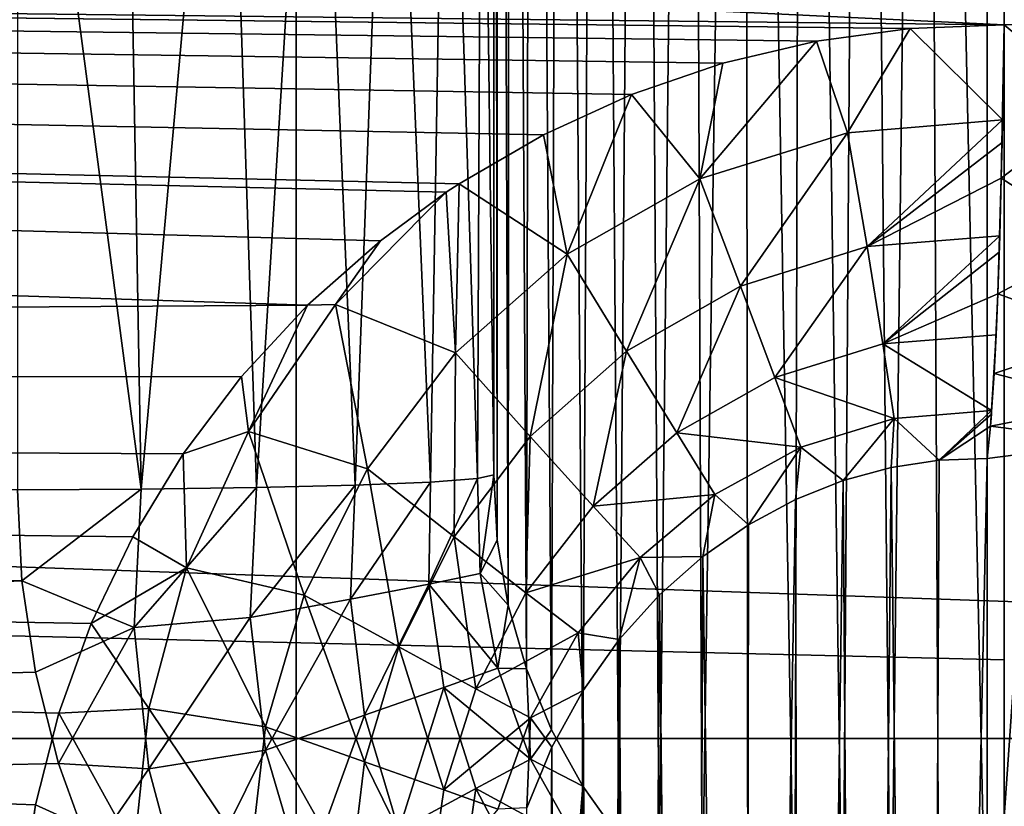
# Model space of a CAD drawing. Units: millimetres. Extents: x -28 to 250, y -1 to 508.
# Drawn here: x 81 to 82, y 54 to 55 of the extents above; entities that cross this region are included whole.
import ezdxf

# ---------------------------------------------------------------- set-up
doc = ezdxf.new("R2010")
doc.units = ezdxf.units.MM
doc.header["$LTSCALE"] = 65.185185
for name, color, linetype in [('147', 7, 'CONTINUOUS'), ('150', 7, 'CONTINUOUS'), ('153', 7, 'CONTINUOUS'), ('155', 7, 'CONTINUOUS'), ('157', 7, 'CONTINUOUS'), ('158', 7, 'CONTINUOUS'), ('159', 7, 'CONTINUOUS'), ('161', 7, 'CONTINUOUS'), ('162', 7, 'CONTINUOUS'), ('188', 7, 'CONTINUOUS'), ('194', 7, 'CONTINUOUS'), ('196', 7, 'CONTINUOUS'), ('200', 7, 'CONTINUOUS'), ('216', 7, 'CONTINUOUS'), ('232', 7, 'CONTINUOUS'), ('233', 7, 'CONTINUOUS'), ('234', 7, 'CONTINUOUS'), ('243', 7, 'CONTINUOUS'), ('244', 7, 'CONTINUOUS'), ('257', 7, 'CONTINUOUS')]:
    doc.layers.add(name, color=color, linetype=linetype)

msp = doc.modelspace()

# ---------------------------------------------------------------- linework, layer by layer
at = {"layer": '147', "color": 7, "linetype": 'CONTINUOUS', "true_color": 0xc8c8c8}
for points in [[(85.70865, 56.28246, -22.15311), (85.70865, 53.9567, -22.275), (62.05139, 54.78063, -22.25978), (85.70865, 56.28246, -22.15311)], [(62.05139, 54.78063, -22.25978), (85.70865, 53.9567, -22.275), (62.9021, 52.66104, -22.23724), (62.05139, 54.78063, -22.25978)], [(85.70865, 53.9567, -22.275), (85.70865, 51.63095, -22.15312), (62.9021, 52.66104, -22.23724), (85.70865, 53.9567, -22.275)]]:
    msp.add_3dface(points, dxfattribs=at)
at = {"layer": '150', "color": 7, "linetype": 'CONTINUOUS', "true_color": 0xc8c8c8}
for points in [[(62.38731, 53.19384, -20.95215), (81.71745, 54.94572, -20.26691), (61.56857, 55.2237, -20.9564), (62.38731, 53.19384, -20.95215)], [(81.71745, 53.87702, -20.2909), (81.71745, 54.94572, -20.26691), (62.38731, 53.19384, -20.95215), (81.71745, 53.87702, -20.2909)]]:
    msp.add_3dface(points, dxfattribs=at)
at = {"layer": '153', "color": 7, "linetype": 'CONTINUOUS', "true_color": 0xc8c8c8}
for points in [[(57.2, 56.2823, 22.10311), (57.2, 53.9568, 22.225), (85.70865, 56.28244, 22.10311), (57.2, 56.2823, 22.10311)], [(85.70865, 56.28244, 22.10311), (57.2, 53.9568, 22.225), (85.70865, 53.95668, 22.225), (85.70865, 56.28244, 22.10311)], [(57.2, 53.9568, 22.225), (57.2, 51.63096, 22.1031), (85.70865, 53.95668, 22.225), (57.2, 53.9568, 22.225)], [(85.70865, 53.95668, 22.225), (57.2, 51.63096, 22.1031), (85.70865, 51.63093, 22.10311), (85.70865, 53.95668, 22.225)]]:
    msp.add_3dface(points, dxfattribs=at)
at = {"layer": '155', "color": 7, "linetype": 'CONTINUOUS', "true_color": 0xc8c8c8}
for points in [[(60.7, 54.54669, 20.96671), (60.7, 56.67899, 20.7978), (81.71745, 55.10485, 20.2085), (60.7, 54.54669, 20.96671)], [(81.71745, 54.03637, 20.2409), (60.7, 54.54669, 20.96671), (81.71745, 55.10485, 20.2085), (81.71745, 54.03637, 20.2409)], [(60.7, 52.40782, 20.9178), (60.7, 54.54669, 20.96671), (81.71745, 52.96767, 20.2169), (60.7, 52.40782, 20.9178)], [(81.71745, 52.96767, 20.2169), (60.7, 54.54669, 20.96671), (81.71745, 54.03637, 20.2409), (81.71745, 52.96767, 20.2169)]]:
    msp.add_3dface(points, dxfattribs=at)
at = {"layer": '157', "color": 7, "linetype": 'CONTINUOUS', "true_color": 0xc8c8c8}
for points in [[(81.71745, 55.69688, -8.10365), (81.71745, 54.6796, -8.25727), (67.48255, 55.3634, -7.6634), (81.71745, 55.69688, -8.10365)], [(67.48255, 55.3634, -7.6634), (81.71745, 54.6796, -8.25727), (67.48255, 54.83886, -7.74159), (67.48255, 55.3634, -7.6634)], [(81.08515, 54.46081, -8.25144), (81.01142, 54.39552, -8.2526), (67.48255, 54.83886, -7.74159), (81.08515, 54.46081, -8.25144)], [(67.48255, 54.83886, -7.74159), (81.01142, 54.39552, -8.2526), (67.48255, 54.3102, -7.7838), (67.48255, 54.83886, -7.74159)], [(81.15199, 54.50991, -8.25062), (81.08515, 54.46081, -8.25144), (67.48255, 54.83886, -7.74159), (81.15199, 54.50991, -8.25062)], [(81.16495, 54.51847, -8.25049), (81.15199, 54.50991, -8.25062), (67.48255, 54.83886, -7.74159), (81.16495, 54.51847, -8.25049)], [(81.25032, 54.56811, -8.24994), (81.16495, 54.51847, -8.25049), (67.48255, 54.83886, -7.74159), (81.25032, 54.56811, -8.24994)], [(81.33977, 54.60894, -8.24994), (81.25032, 54.56811, -8.24994), (67.48255, 54.83886, -7.74159), (81.33977, 54.60894, -8.24994)], [(81.43234, 54.64067, -8.2506), (81.33977, 54.60894, -8.24994), (67.48255, 54.83886, -7.74159), (81.43234, 54.64067, -8.2506)], [(81.52711, 54.66291, -8.25205), (81.43234, 54.64067, -8.2506), (67.48255, 54.83886, -7.74159), (81.52711, 54.66291, -8.25205)], [(81.62218, 54.67588, -8.25425), (81.52711, 54.66291, -8.25205), (67.48255, 54.83886, -7.74159), (81.62218, 54.67588, -8.25425)], [(81.71745, 54.6796, -8.25727), (81.62218, 54.67588, -8.25425), (67.48255, 54.83886, -7.74159), (81.71745, 54.6796, -8.25727)], [(81.01142, 54.39552, -8.2526), (80.94459, 54.32329, -8.2538), (67.48255, 54.3102, -7.7838), (81.01142, 54.39552, -8.2526)], [(80.94459, 54.32329, -8.2538), (80.8854, 54.245, -8.25484), (67.48255, 54.3102, -7.7838), (80.94459, 54.32329, -8.2538)], [(80.73584, 53.88974, -8.2544), (80.72193, 53.79714, -8.25264), (67.48255, 54.3102, -7.7838), (80.73584, 53.88974, -8.2544)], [(67.48255, 54.3102, -7.7838), (80.72193, 53.79714, -8.25264), (67.48255, 53.7799, -7.78984), (67.48255, 54.3102, -7.7838)], [(80.75919, 53.98244, -8.25544), (80.73584, 53.88974, -8.2544), (67.48255, 54.3102, -7.7838), (80.75919, 53.98244, -8.25544)], [(80.79212, 54.07326, -8.25581), (80.75919, 53.98244, -8.25544), (67.48255, 54.3102, -7.7838), (80.79212, 54.07326, -8.25581)], [(80.83427, 54.16114, -8.25557), (80.79212, 54.07326, -8.25581), (67.48255, 54.3102, -7.7838), (80.83427, 54.16114, -8.25557)], [(80.8854, 54.245, -8.25484), (80.83427, 54.16114, -8.25557), (67.48255, 54.3102, -7.7838), (80.8854, 54.245, -8.25484)]]:
    msp.add_3dface(points, dxfattribs=at)
at = {"layer": '158', "color": 7, "linetype": 'CONTINUOUS', "true_color": 0xc8c8c8}
for points in [[(80.72191, 54.11645, 8.20263), (80.71745, 54.2086, 8.20017), (67.48255, 54.1335, 7.73984), (80.72191, 54.11645, 8.20263)], [(67.48255, 53.60319, 7.7338), (80.72191, 54.11645, 8.20263), (67.48255, 54.1335, 7.73984), (67.48255, 53.60319, 7.7338)], [(80.73576, 54.02405, 8.20439), (80.72191, 54.11645, 8.20263), (67.48255, 53.60319, 7.7338), (80.73576, 54.02405, 8.20439)], [(80.75901, 53.93151, 8.20543), (80.73576, 54.02405, 8.20439), (67.48255, 53.60319, 7.7338), (80.75901, 53.93151, 8.20543)], [(80.79183, 53.84083, 8.2058), (80.75901, 53.93151, 8.20543), (67.48255, 53.60319, 7.7338), (80.79183, 53.84083, 8.2058)]]:
    msp.add_3dface(points, dxfattribs=at)
at = {"layer": '159', "color": 7, "linetype": 'CONTINUOUS', "true_color": 0xc8c8c8}
for points in [[(81, 60.17211, -1.69042), (81, 52.29128, -6.24042), (81, 55.62211, 6.19041), (81, 60.17211, -1.69042)], [(81, 55.62211, 6.19041), (81, 52.29128, -6.24042), (81, 51.76628, -5.33109), (81, 55.62211, 6.19041)], [(81, 47.74128, 1.64041), (81, 55.62211, 6.19041), (81, 48.26628, 0.73109), (81, 47.74128, 1.64041)], [(81, 48.26628, 0.73109), (81, 55.62211, 6.19041), (81, 51.76628, -5.33109), (81, 48.26628, 0.73109)]]:
    msp.add_3dface(points, dxfattribs=at)
at = {"layer": '161', "color": 7, "linetype": 'CONTINUOUS', "true_color": 0xc8c8c8}
for points in [[(67, 47.74128, 1.64041), (67, 55.62211, 6.19041), (81, 55.62211, 6.19041), (67, 47.74128, 1.64041)], [(67, 47.74128, 1.64041), (81, 55.62211, 6.19041), (81, 47.74128, 1.64041), (67, 47.74128, 1.64041)]]:
    msp.add_3dface(points, dxfattribs=at)
at = {"layer": '162', "color": 7, "linetype": 'CONTINUOUS', "true_color": 0xc8c8c8}
for points in [[(67, 60.17211, -1.69042), (67, 52.29128, -6.24042), (81, 52.29128, -6.24042), (67, 60.17211, -1.69042)], [(67, 60.17211, -1.69042), (81, 52.29128, -6.24042), (81, 60.17211, -1.69042), (67, 60.17211, -1.69042)]]:
    msp.add_3dface(points, dxfattribs=at)
at = {"layer": '188', "color": 7, "linetype": 'CONTINUOUS', "true_color": 0xc8c8c8}
for points in [[(81.2, 54.2239, 8.69963), (81.20369, 54.15772, 8.687), (81.2, 57.12358, 19.52139), (81.2, 54.2239, 8.69963)], [(81.2, 57.12358, 19.52139), (81.20369, 54.15772, 8.687), (81.20429, 57.05686, 19.52476), (81.2, 57.12358, 19.52139)], [(81.20369, 54.15772, 8.687), (81.21482, 54.09179, 8.67347), (81.20429, 57.05686, 19.52476), (81.20369, 54.15772, 8.687)], [(81.20429, 57.05686, 19.52476), (81.21482, 54.09179, 8.67347), (81.21719, 56.99045, 19.52669), (81.20429, 57.05686, 19.52476)], [(81.21482, 54.09179, 8.67347), (81.23334, 54.02716, 8.65897), (81.21719, 56.99045, 19.52669), (81.21482, 54.09179, 8.67347)], [(81.21719, 56.99045, 19.52669), (81.23334, 54.02716, 8.65897), (81.23861, 56.92567, 19.52716), (81.21719, 56.99045, 19.52669)], [(81.23334, 54.02716, 8.65897), (81.25872, 53.96567, 8.64423), (81.23861, 56.92567, 19.52716), (81.23334, 54.02716, 8.65897)], [(81.23861, 56.92567, 19.52716), (81.25872, 53.96567, 8.64423), (81.26822, 56.86387, 19.52625), (81.23861, 56.92567, 19.52716)], [(81.25872, 53.96567, 8.64423), (81.29019, 53.90864, 8.62986), (81.26822, 56.86387, 19.52625), (81.25872, 53.96567, 8.64423)], [(81.26822, 56.86387, 19.52625), (81.29019, 53.90864, 8.62986), (81.30543, 56.80636, 19.52407), (81.26822, 56.86387, 19.52625)], [(81.29019, 53.90864, 8.62986), (81.32682, 53.85705, 8.61628), (81.30543, 56.80636, 19.52407), (81.29019, 53.90864, 8.62986)], [(81.30543, 56.80636, 19.52407), (81.32682, 53.85705, 8.61628), (81.34948, 56.75432, 19.52092), (81.30543, 56.80636, 19.52407)], [(81.32682, 53.85705, 8.61628), (81.36754, 53.81168, 8.60413), (81.34948, 56.75432, 19.52092), (81.32682, 53.85705, 8.61628)], [(81.34948, 56.75432, 19.52092), (81.36754, 53.81168, 8.60413), (81.39944, 56.70873, 19.51698), (81.34948, 56.75432, 19.52092)], [(81.36754, 53.81168, 8.60413), (81.41143, 53.77278, 8.59367), (81.39944, 56.70873, 19.51698), (81.36754, 53.81168, 8.60413)], [(81.39944, 56.70873, 19.51698), (81.41143, 53.77278, 8.59367), (81.45427, 56.67039, 19.51249), (81.39944, 56.70873, 19.51698)], [(81.41143, 53.77278, 8.59367), (81.45758, 53.74051, 8.58521), (81.45427, 56.67039, 19.51249), (81.41143, 53.77278, 8.59367)], [(81.45758, 53.74051, 8.58521), (81.50525, 53.71479, 8.57888), (81.45427, 56.67039, 19.51249), (81.45758, 53.74051, 8.58521)], [(81.45427, 56.67039, 19.51249), (81.50525, 53.71479, 8.57888), (81.51287, 56.6399, 19.5077), (81.45427, 56.67039, 19.51249)], [(81.50525, 53.71479, 8.57888), (81.55377, 53.69543, 8.57474), (81.51287, 56.6399, 19.5077), (81.50525, 53.71479, 8.57888)], [(81.51287, 56.6399, 19.5077), (81.55377, 53.69543, 8.57474), (81.57411, 56.61766, 19.50288), (81.51287, 56.6399, 19.5077)], [(81.55377, 53.69543, 8.57474), (81.60257, 53.68223, 8.57291), (81.57411, 56.61766, 19.50288), (81.55377, 53.69543, 8.57474)], [(81.57411, 56.61766, 19.50288), (81.60257, 53.68223, 8.57291), (81.63686, 56.60387, 19.49817), (81.57411, 56.61766, 19.50288)], [(81.60257, 53.68223, 8.57291), (81.65146, 53.67483, 8.5732), (81.63686, 56.60387, 19.49817), (81.60257, 53.68223, 8.57291)], [(81.7, 53.67304, 8.57563), (81.7, 56.59852, 19.4937), (81.63686, 56.60387, 19.49817), (81.7, 53.67304, 8.57563)], [(81.65146, 53.67483, 8.5732), (81.7, 53.67304, 8.57563), (81.63686, 56.60387, 19.49817), (81.65146, 53.67483, 8.5732)]]:
    msp.add_3dface(points, dxfattribs=at)
at = {"layer": '194', "color": 7, "linetype": 'CONTINUOUS', "true_color": 0xc8c8c8}
for points in [[(81.7, 54.24035, -8.62564), (81.7, 51.31487, -19.5437), (81.63685, 51.30952, -19.54817), (81.7, 54.24035, -8.62564)], [(81.65151, 54.23856, -8.62321), (81.7, 54.24035, -8.62564), (81.63685, 51.30952, -19.54817), (81.65151, 54.23856, -8.62321)], [(81.5541, 54.21807, -8.62473), (81.60273, 54.23119, -8.62291), (81.57409, 51.29572, -19.55289), (81.5541, 54.21807, -8.62473)], [(81.57409, 51.29572, -19.55289), (81.60273, 54.23119, -8.62291), (81.63685, 51.30952, -19.54817), (81.57409, 51.29572, -19.55289)], [(81.60273, 54.23119, -8.62291), (81.65151, 54.23856, -8.62321), (81.63685, 51.30952, -19.54817), (81.60273, 54.23119, -8.62291)], [(81.50575, 54.19884, -8.62882), (81.5541, 54.21807, -8.62473), (81.51285, 51.27348, -19.55772), (81.50575, 54.19884, -8.62882)], [(81.51285, 51.27348, -19.55772), (81.5541, 54.21807, -8.62473), (81.57409, 51.29572, -19.55289), (81.51285, 51.27348, -19.55772)], [(81.45819, 54.17325, -8.63511), (81.50575, 54.19884, -8.62882), (81.45426, 51.243, -19.56248), (81.45819, 54.17325, -8.63511)], [(81.45426, 51.243, -19.56248), (81.50575, 54.19884, -8.62882), (81.51285, 51.27348, -19.55772), (81.45426, 51.243, -19.56248)], [(81.41208, 54.14112, -8.64356), (81.45819, 54.17325, -8.63511), (81.45426, 51.243, -19.56248), (81.41208, 54.14112, -8.64356)], [(81.36813, 54.1023, -8.65399), (81.41208, 54.14112, -8.64356), (81.39943, 51.20466, -19.56698), (81.36813, 54.1023, -8.65399)], [(81.39943, 51.20466, -19.56698), (81.41208, 54.14112, -8.64356), (81.45426, 51.243, -19.56248), (81.39943, 51.20466, -19.56698)], [(81.3273, 54.05694, -8.66611), (81.36813, 54.1023, -8.65399), (81.34947, 51.15906, -19.57093), (81.3273, 54.05694, -8.66611)], [(81.34947, 51.15906, -19.57093), (81.36813, 54.1023, -8.65399), (81.39943, 51.20466, -19.56698), (81.34947, 51.15906, -19.57093)], [(81.29053, 54.00529, -8.67973), (81.3273, 54.05694, -8.66611), (81.30542, 51.10701, -19.57408), (81.29053, 54.00529, -8.67973)], [(81.30542, 51.10701, -19.57408), (81.3273, 54.05694, -8.66611), (81.34947, 51.15906, -19.57093), (81.30542, 51.10701, -19.57408)], [(81.25892, 53.94815, -8.69413), (81.29053, 54.00529, -8.67973), (81.2682, 51.0495, -19.57623), (81.25892, 53.94815, -8.69413)], [(81.2682, 51.0495, -19.57623), (81.29053, 54.00529, -8.67973), (81.30542, 51.10701, -19.57408), (81.2682, 51.0495, -19.57623)], [(81.23343, 53.88652, -8.7089), (81.25892, 53.94815, -8.69413), (81.2386, 50.98769, -19.57718), (81.23343, 53.88652, -8.7089)], [(81.2386, 50.98769, -19.57718), (81.25892, 53.94815, -8.69413), (81.2682, 51.0495, -19.57623), (81.2386, 50.98769, -19.57718)]]:
    msp.add_3dface(points, dxfattribs=at)
at = {"layer": '196', "color": 7, "linetype": 'CONTINUOUS', "true_color": 0xc8c8c8}
for points in [[(81.7, 56.59852, 19.4937), (81.7, 53.67304, 8.57563), (81.82941, 53.65658, 8.58004), (81.7, 56.59852, 19.4937)], [(81.7, 56.59852, 19.4937), (81.82941, 53.65658, 8.58004), (81.83035, 56.58182, 19.49817), (81.7, 56.59852, 19.4937)]]:
    msp.add_3dface(points, dxfattribs=at)
at = {"layer": '200', "color": 7, "linetype": 'CONTINUOUS', "true_color": 0xc8c8c8}
for points in [[(81.7, 51.31487, -19.5437), (81.7, 54.24035, -8.62564), (81.82941, 54.25681, -8.63005), (81.7, 51.31487, -19.5437)], [(81.7, 51.31487, -19.5437), (81.82941, 54.25681, -8.63005), (81.83035, 51.33157, -19.54818), (81.7, 51.31487, -19.5437)]]:
    msp.add_3dface(points, dxfattribs=at)
at = {"layer": '216', "color": 7, "linetype": 'CONTINUOUS', "true_color": 0xc8c8c8}
for points in [[(81.71745, 54.94572, -20.26691), (81.71745, 53.87702, -20.2909), (81.84291, 55.68241, -20.19682), (81.71745, 54.94572, -20.26691)], [(81.84291, 55.68241, -20.19682), (81.71745, 53.87702, -20.2909), (81.84291, 53.7128, -20.26903), (81.84291, 55.68241, -20.19682)]]:
    msp.add_3dface(points, dxfattribs=at)
at = {"layer": '232', "color": 7, "linetype": 'CONTINUOUS', "true_color": 0xc8c8c8}
for points in [[(81.62218, 54.67588, -8.25425), (81.71745, 54.6796, -8.25727), (81.71574, 54.5832, -8.27534), (81.62218, 54.67588, -8.25425)], [(81.52711, 54.66291, -8.25205), (81.62218, 54.67588, -8.25425), (81.55856, 54.57011, -8.27102), (81.52711, 54.66291, -8.25205)], [(81.62218, 54.67588, -8.25425), (81.71574, 54.5832, -8.27534), (81.55856, 54.57011, -8.27102), (81.62218, 54.67588, -8.25425)], [(81.43234, 54.64067, -8.2506), (81.52711, 54.66291, -8.25205), (81.40889, 54.52359, -8.27062), (81.43234, 54.64067, -8.2506)], [(81.52711, 54.66291, -8.25205), (81.55856, 54.57011, -8.27102), (81.40889, 54.52359, -8.27062), (81.52711, 54.66291, -8.25205)], [(81.33977, 54.60894, -8.24994), (81.43234, 54.64067, -8.2506), (81.40889, 54.52359, -8.27062), (81.33977, 54.60894, -8.24994)], [(81.25032, 54.56811, -8.24994), (81.33977, 54.60894, -8.24994), (81.27461, 54.44724, -8.27409), (81.25032, 54.56811, -8.24994)], [(81.33977, 54.60894, -8.24994), (81.40889, 54.52359, -8.27062), (81.27461, 54.44724, -8.27409), (81.33977, 54.60894, -8.24994)], [(81.71574, 54.5832, -8.27534), (81.57835, 54.45496, -8.3227), (81.55856, 54.57011, -8.27102), (81.71574, 54.5832, -8.27534)], [(81.71526, 54.56024, -8.28263), (81.57835, 54.45496, -8.3227), (81.71574, 54.5832, -8.27534), (81.71526, 54.56024, -8.28263)], [(81.16495, 54.51847, -8.25049), (81.25032, 54.56811, -8.24994), (81.27461, 54.44724, -8.27409), (81.16495, 54.51847, -8.25049)], [(81.55856, 54.57011, -8.27102), (81.45007, 54.41494, -8.32375), (81.40889, 54.52359, -8.27062), (81.55856, 54.57011, -8.27102)], [(81.57835, 54.45496, -8.3227), (81.45007, 54.41494, -8.32375), (81.55856, 54.57011, -8.27102), (81.57835, 54.45496, -8.3227)], [(81.71441, 54.52406, -8.29669), (81.57835, 54.45496, -8.3227), (81.71526, 54.56024, -8.28263), (81.71441, 54.52406, -8.29669)], [(81.15199, 54.50991, -8.25062), (81.16495, 54.51847, -8.25049), (81.16126, 54.34718, -8.28033), (81.15199, 54.50991, -8.25062)], [(81.16495, 54.51847, -8.25049), (81.27461, 54.44724, -8.27409), (81.16126, 54.34718, -8.28033), (81.16495, 54.51847, -8.25049)], [(81.40889, 54.52359, -8.27062), (81.33474, 54.34909, -8.32951), (81.27461, 54.44724, -8.27409), (81.40889, 54.52359, -8.27062)], [(81.45007, 54.41494, -8.32375), (81.33474, 54.34909, -8.32951), (81.40889, 54.52359, -8.27062), (81.45007, 54.41494, -8.32375)], [(81.71293, 54.46592, -8.32658), (81.57835, 54.45496, -8.3227), (81.71441, 54.52406, -8.29669), (81.71293, 54.46592, -8.32658)], [(81.08515, 54.46081, -8.25144), (81.15199, 54.50991, -8.25062), (81.03959, 54.39619, -8.2539), (81.08515, 54.46081, -8.25144)], [(81.15199, 54.50991, -8.25062), (81.16126, 54.34718, -8.28033), (81.03959, 54.39619, -8.2539), (81.15199, 54.50991, -8.25062)], [(81.01142, 54.39552, -8.2526), (81.08515, 54.46081, -8.25144), (81.03959, 54.39619, -8.2539), (81.01142, 54.39552, -8.2526)], [(81.71293, 54.46592, -8.32658), (81.59449, 54.35634, -8.40229), (81.57835, 54.45496, -8.3227), (81.71293, 54.46592, -8.32658)], [(81.7124, 54.44916, -8.33709), (81.59449, 54.35634, -8.40229), (81.71293, 54.46592, -8.32658), (81.7124, 54.44916, -8.33709)], [(81.57835, 54.45496, -8.3227), (81.48492, 54.32235, -8.4046), (81.45007, 54.41494, -8.32375), (81.57835, 54.45496, -8.3227)], [(81.59449, 54.35634, -8.40229), (81.48492, 54.32235, -8.4046), (81.57835, 54.45496, -8.3227), (81.59449, 54.35634, -8.40229)], [(81.71099, 54.40705, -8.36793), (81.59449, 54.35634, -8.40229), (81.7124, 54.44916, -8.33709), (81.71099, 54.40705, -8.36793)], [(81.27461, 54.44724, -8.27409), (81.23706, 54.26258, -8.33882), (81.16126, 54.34718, -8.28033), (81.27461, 54.44724, -8.27409)], [(81.33474, 54.34909, -8.32951), (81.23706, 54.26258, -8.33882), (81.27461, 54.44724, -8.27409), (81.33474, 54.34909, -8.32951)], [(81.45007, 54.41494, -8.32375), (81.38574, 54.26622, -8.4123), (81.33474, 54.34909, -8.32951), (81.45007, 54.41494, -8.32375)], [(81.48492, 54.32235, -8.4046), (81.38574, 54.26622, -8.4123), (81.45007, 54.41494, -8.32375), (81.48492, 54.32235, -8.4046)], [(81.70919, 54.36562, -8.40581), (81.59449, 54.35634, -8.40229), (81.71099, 54.40705, -8.36793), (81.70919, 54.36562, -8.40581)], [(80.94459, 54.32329, -8.2538), (81.01142, 54.39552, -8.2526), (80.95169, 54.26756, -8.25803), (80.94459, 54.32329, -8.2538)], [(81.01142, 54.39552, -8.2526), (81.03959, 54.39619, -8.2539), (80.95169, 54.26756, -8.25803), (81.01142, 54.39552, -8.2526)], [(81.03959, 54.39619, -8.2539), (81.07208, 54.22998, -8.28858), (80.95169, 54.26756, -8.25803), (81.03959, 54.39619, -8.2539)], [(81.16126, 54.34718, -8.28033), (81.07208, 54.22998, -8.28858), (81.03959, 54.39619, -8.2539), (81.16126, 54.34718, -8.28033)], [(81.70919, 54.36562, -8.40581), (81.70462, 54.28877, -8.50776), (81.59449, 54.35634, -8.40229), (81.70919, 54.36562, -8.40581)], [(81.70706, 54.32631, -8.45118), (81.70462, 54.28877, -8.50776), (81.70919, 54.36562, -8.40581), (81.70706, 54.32631, -8.45118)], [(81.33474, 54.34909, -8.32951), (81.30082, 54.19206, -8.42418), (81.23706, 54.26258, -8.33882), (81.33474, 54.34909, -8.32951)], [(81.38574, 54.26622, -8.4123), (81.30082, 54.19206, -8.42418), (81.33474, 54.34909, -8.32951), (81.38574, 54.26622, -8.4123)], [(81.59449, 54.35634, -8.40229), (81.60592, 54.28069, -8.5046), (81.48492, 54.32235, -8.4046), (81.59449, 54.35634, -8.40229)], [(81.70462, 54.28877, -8.50776), (81.60592, 54.28069, -8.5046), (81.59449, 54.35634, -8.40229), (81.70462, 54.28877, -8.50776)], [(81.16126, 54.34718, -8.28033), (81.15982, 54.16096, -8.35072), (81.07208, 54.22998, -8.28858), (81.16126, 54.34718, -8.28033)], [(81.23706, 54.26258, -8.33882), (81.15982, 54.16096, -8.35072), (81.16126, 54.34718, -8.28033), (81.23706, 54.26258, -8.33882)], [(80.8854, 54.245, -8.25484), (80.94459, 54.32329, -8.2538), (80.95169, 54.26756, -8.25803), (80.8854, 54.245, -8.25484)], [(81.48492, 54.32235, -8.4046), (81.51113, 54.25184, -8.50789), (81.38574, 54.26622, -8.4123), (81.48492, 54.32235, -8.4046)], [(81.60592, 54.28069, -8.5046), (81.51113, 54.25184, -8.50789), (81.48492, 54.32235, -8.4046), (81.60592, 54.28069, -8.5046)], [(81.70462, 54.28877, -8.50776), (81.65151, 54.23856, -8.62321), (81.60592, 54.28069, -8.5046), (81.70462, 54.28877, -8.50776)], [(81.70433, 54.28511, -8.5143), (81.65151, 54.23856, -8.62321), (81.70462, 54.28877, -8.50776), (81.70433, 54.28511, -8.5143)], [(81.60592, 54.28069, -8.5046), (81.5541, 54.21807, -8.62473), (81.51113, 54.25184, -8.50789), (81.60592, 54.28069, -8.5046)], [(81.60273, 54.23119, -8.62291), (81.5541, 54.21807, -8.62473), (81.60592, 54.28069, -8.5046), (81.60273, 54.23119, -8.62291)], [(81.65151, 54.23856, -8.62321), (81.60273, 54.23119, -8.62291), (81.60592, 54.28069, -8.5046), (81.65151, 54.23856, -8.62321)], [(81.70335, 54.27297, -8.53784), (81.65151, 54.23856, -8.62321), (81.70433, 54.28511, -8.5143), (81.70335, 54.27297, -8.53784)], [(81.7, 54.24035, -8.62564), (81.65151, 54.23856, -8.62321), (81.70335, 54.27297, -8.53784), (81.7, 54.24035, -8.62564)], [(80.8854, 54.245, -8.25484), (80.95169, 54.26756, -8.25803), (80.88883, 54.12965, -8.26226), (80.8854, 54.245, -8.25484)], [(80.95169, 54.26756, -8.25803), (81.008, 54.10191, -8.29774), (80.88883, 54.12965, -8.26226), (80.95169, 54.26756, -8.25803)], [(81.07208, 54.22998, -8.28858), (81.008, 54.10191, -8.29774), (80.95169, 54.26756, -8.25803), (81.07208, 54.22998, -8.28858)], [(81.23706, 54.26258, -8.33882), (81.2326, 54.10428, -8.43912), (81.15982, 54.16096, -8.35072), (81.23706, 54.26258, -8.33882)], [(81.30082, 54.19206, -8.42418), (81.2326, 54.10428, -8.43912), (81.23706, 54.26258, -8.33882), (81.30082, 54.19206, -8.42418)], [(81.38574, 54.26622, -8.4123), (81.42424, 54.20403, -8.51706), (81.30082, 54.19206, -8.42418), (81.38574, 54.26622, -8.4123)], [(81.51113, 54.25184, -8.50789), (81.42424, 54.20403, -8.51706), (81.38574, 54.26622, -8.4123), (81.51113, 54.25184, -8.50789)], [(81.51113, 54.25184, -8.50789), (81.45819, 54.17325, -8.63511), (81.42424, 54.20403, -8.51706), (81.51113, 54.25184, -8.50789)], [(81.50575, 54.19884, -8.62882), (81.45819, 54.17325, -8.63511), (81.51113, 54.25184, -8.50789), (81.50575, 54.19884, -8.62882)], [(81.5541, 54.21807, -8.62473), (81.50575, 54.19884, -8.62882), (81.51113, 54.25184, -8.50789), (81.5541, 54.21807, -8.62473)], [(80.83427, 54.16114, -8.25557), (80.8854, 54.245, -8.25484), (80.88883, 54.12965, -8.26226), (80.83427, 54.16114, -8.25557)], [(81.07208, 54.22998, -8.28858), (81.1039, 54.04958, -8.36399), (81.008, 54.10191, -8.29774), (81.07208, 54.22998, -8.28858)], [(81.15982, 54.16096, -8.35072), (81.1039, 54.04958, -8.36399), (81.07208, 54.22998, -8.28858), (81.15982, 54.16096, -8.35072)], [(81.42424, 54.20403, -8.51706), (81.34836, 54.14021, -8.53086), (81.30082, 54.19206, -8.42418), (81.42424, 54.20403, -8.51706)], [(81.42424, 54.20403, -8.51706), (81.41208, 54.14112, -8.64356), (81.34836, 54.14021, -8.53086), (81.42424, 54.20403, -8.51706)], [(81.45819, 54.17325, -8.63511), (81.41208, 54.14112, -8.64356), (81.42424, 54.20403, -8.51706), (81.45819, 54.17325, -8.63511)], [(81.30082, 54.19206, -8.42418), (81.34836, 54.14021, -8.53086), (81.2326, 54.10428, -8.43912), (81.30082, 54.19206, -8.42418)], [(80.79212, 54.07326, -8.25581), (80.83427, 54.16114, -8.25557), (80.88883, 54.12965, -8.26226), (80.79212, 54.07326, -8.25581)], [(81.15982, 54.16096, -8.35072), (81.18205, 54.00723, -8.45576), (81.1039, 54.04958, -8.36399), (81.15982, 54.16096, -8.35072)], [(81.2326, 54.10428, -8.43912), (81.18205, 54.00723, -8.45576), (81.15982, 54.16096, -8.35072), (81.2326, 54.10428, -8.43912)], [(81.34836, 54.14021, -8.53086), (81.28566, 54.06363, -8.54803), (81.2326, 54.10428, -8.43912), (81.34836, 54.14021, -8.53086)], [(81.34836, 54.14021, -8.53086), (81.3273, 54.05694, -8.66611), (81.28566, 54.06363, -8.54803), (81.34836, 54.14021, -8.53086)], [(81.36813, 54.1023, -8.65399), (81.3273, 54.05694, -8.66611), (81.34836, 54.14021, -8.53086), (81.36813, 54.1023, -8.65399)], [(81.41208, 54.14112, -8.64356), (81.36813, 54.1023, -8.65399), (81.34836, 54.14021, -8.53086), (81.41208, 54.14112, -8.64356)], [(80.79212, 54.07326, -8.25581), (80.88883, 54.12965, -8.26226), (80.8505, 53.98723, -8.26605), (80.79212, 54.07326, -8.25581)], [(80.88883, 54.12965, -8.26226), (80.96874, 53.96845, -8.30691), (80.8505, 53.98723, -8.26605), (80.88883, 54.12965, -8.26226)], [(81.008, 54.10191, -8.29774), (80.96874, 53.96845, -8.30691), (80.88883, 54.12965, -8.26226), (81.008, 54.10191, -8.29774)], [(81.008, 54.10191, -8.29774), (81.06916, 53.93314, -8.37757), (80.96874, 53.96845, -8.30691), (81.008, 54.10191, -8.29774)], [(81.1039, 54.04958, -8.36399), (81.06916, 53.93314, -8.37757), (81.008, 54.10191, -8.29774), (81.1039, 54.04958, -8.36399)], [(81.2326, 54.10428, -8.43912), (81.28566, 54.06363, -8.54803), (81.18205, 54.00723, -8.45576), (81.2326, 54.10428, -8.43912)], [(80.75919, 53.98244, -8.25544), (80.79212, 54.07326, -8.25581), (80.8505, 53.98723, -8.26605), (80.75919, 53.98244, -8.25544)], [(81.28566, 54.06363, -8.54803), (81.23736, 53.97761, -8.56708), (81.18205, 54.00723, -8.45576), (81.28566, 54.06363, -8.54803)], [(81.28566, 54.06363, -8.54803), (81.29053, 54.00529, -8.67973), (81.23736, 53.97761, -8.56708), (81.28566, 54.06363, -8.54803)], [(81.3273, 54.05694, -8.66611), (81.29053, 54.00529, -8.67973), (81.28566, 54.06363, -8.54803), (81.3273, 54.05694, -8.66611)], [(81.1039, 54.04958, -8.36399), (81.14938, 53.90482, -8.4729), (81.06916, 53.93314, -8.37757), (81.1039, 54.04958, -8.36399)], [(81.18205, 54.00723, -8.45576), (81.14938, 53.90482, -8.4729), (81.1039, 54.04958, -8.36399), (81.18205, 54.00723, -8.45576)], [(81.18205, 54.00723, -8.45576), (81.23736, 53.97761, -8.56708), (81.14938, 53.90482, -8.4729), (81.18205, 54.00723, -8.45576)], [(81.29053, 54.00529, -8.67973), (81.25892, 53.94815, -8.69413), (81.23736, 53.97761, -8.56708), (81.29053, 54.00529, -8.67973)], [(80.73584, 53.88974, -8.2544), (80.75919, 53.98244, -8.25544), (80.83566, 53.84431, -8.26897), (80.73584, 53.88974, -8.2544)], [(80.75919, 53.98244, -8.25544), (80.8505, 53.98723, -8.26605), (80.83566, 53.84431, -8.26897), (80.75919, 53.98244, -8.25544)], [(80.8505, 53.98723, -8.26605), (80.95314, 53.83412, -8.31536), (80.83566, 53.84431, -8.26897), (80.8505, 53.98723, -8.26605)], [(80.96874, 53.96845, -8.30691), (80.95314, 53.83412, -8.31536), (80.8505, 53.98723, -8.26605), (80.96874, 53.96845, -8.30691)], [(81.23736, 53.97761, -8.56708), (81.20414, 53.88532, -8.58669), (81.14938, 53.90482, -8.4729), (81.23736, 53.97761, -8.56708)], [(81.23736, 53.97761, -8.56708), (81.23343, 53.88652, -8.7089), (81.20414, 53.88532, -8.58669), (81.23736, 53.97761, -8.56708)], [(81.25892, 53.94815, -8.69413), (81.23343, 53.88652, -8.7089), (81.23736, 53.97761, -8.56708), (81.25892, 53.94815, -8.69413)], [(80.96874, 53.96845, -8.30691), (81.05475, 53.81558, -8.39057), (80.95314, 53.83412, -8.31536), (80.96874, 53.96845, -8.30691)], [(81.06916, 53.93314, -8.37757), (81.05475, 53.81558, -8.39057), (80.96874, 53.96845, -8.30691), (81.06916, 53.93314, -8.37757)], [(81.06916, 53.93314, -8.37757), (81.13419, 53.80044, -8.48949), (81.05475, 53.81558, -8.39057), (81.06916, 53.93314, -8.37757)], [(81.14938, 53.90482, -8.4729), (81.13419, 53.80044, -8.48949), (81.06916, 53.93314, -8.37757), (81.14938, 53.90482, -8.4729)], [(81.14938, 53.90482, -8.4729), (81.20414, 53.88532, -8.58669), (81.13419, 53.80044, -8.48949), (81.14938, 53.90482, -8.4729)], [(80.72193, 53.79714, -8.25264), (80.73584, 53.88974, -8.2544), (80.83566, 53.84431, -8.26897), (80.72193, 53.79714, -8.25264)]]:
    msp.add_3dface(points, dxfattribs=at)
at = {"layer": '233', "color": 7, "linetype": 'CONTINUOUS', "true_color": 0xc8c8c8}
for points in [[(81.71745, 54.6796, -8.25727), (81.71441, 54.52406, -8.29669), (81.71574, 54.5832, -8.27534), (81.71745, 54.6796, -8.25727)], [(81.71441, 54.52406, -8.29669), (81.71745, 54.6796, -8.25727), (81.81327, 54.59946, -8.28406), (81.71441, 54.52406, -8.29669)], [(81.81327, 54.59946, -8.28406), (81.71745, 54.6796, -8.25727), (81.84341, 54.68138, -8.27789), (81.81327, 54.59946, -8.28406)], [(81.81294, 54.46068, -8.34484), (81.71441, 54.52406, -8.29669), (81.81327, 54.59946, -8.28406), (81.81294, 54.46068, -8.34484)], [(81.71441, 54.52406, -8.29669), (81.71526, 54.56024, -8.28263), (81.71574, 54.5832, -8.27534), (81.71441, 54.52406, -8.29669)], [(81.71099, 54.40705, -8.36793), (81.71293, 54.46592, -8.32658), (81.71441, 54.52406, -8.29669), (81.71099, 54.40705, -8.36793)], [(81.71099, 54.40705, -8.36793), (81.71441, 54.52406, -8.29669), (81.81294, 54.46068, -8.34484), (81.71099, 54.40705, -8.36793)], [(81.71099, 54.40705, -8.36793), (81.7124, 54.44916, -8.33709), (81.71293, 54.46592, -8.32658), (81.71099, 54.40705, -8.36793)], [(81.82489, 54.36598, -8.42838), (81.71099, 54.40705, -8.36793), (81.81294, 54.46068, -8.34484), (81.82489, 54.36598, -8.42838)], [(81.70706, 54.32631, -8.45118), (81.70919, 54.36562, -8.40581), (81.71099, 54.40705, -8.36793), (81.70706, 54.32631, -8.45118)], [(81.70706, 54.32631, -8.45118), (81.71099, 54.40705, -8.36793), (81.82489, 54.36598, -8.42838), (81.70706, 54.32631, -8.45118)], [(81.82319, 54.29643, -8.52572), (81.70706, 54.32631, -8.45118), (81.82489, 54.36598, -8.42838), (81.82319, 54.29643, -8.52572)], [(81.70335, 54.27297, -8.53784), (81.70462, 54.28877, -8.50776), (81.70706, 54.32631, -8.45118), (81.70335, 54.27297, -8.53784)], [(81.70335, 54.27297, -8.53784), (81.70706, 54.32631, -8.45118), (81.82319, 54.29643, -8.52572), (81.70335, 54.27297, -8.53784)], [(81.82941, 54.25681, -8.63005), (81.70335, 54.27297, -8.53784), (81.82319, 54.29643, -8.52572), (81.82941, 54.25681, -8.63005)], [(81.70335, 54.27297, -8.53784), (81.70433, 54.28511, -8.5143), (81.70462, 54.28877, -8.50776), (81.70335, 54.27297, -8.53784)], [(81.82941, 54.25681, -8.63005), (81.7, 54.24035, -8.62564), (81.70335, 54.27297, -8.53784), (81.82941, 54.25681, -8.63005)]]:
    msp.add_3dface(points, dxfattribs=at)
at = {"layer": '234', "color": 7, "linetype": 'CONTINUOUS', "true_color": 0xc8c8c8}
msp.add_3dface([(81.71745, 54.6796, -8.25727), (81.71745, 55.69688, -8.10365), (81.84341, 54.68138, -8.27789), (81.71745, 54.6796, -8.25727)], dxfattribs=at)
at = {"layer": '243', "color": 7, "linetype": 'CONTINUOUS', "true_color": 0xc8c8c8}
for points in [[(81.18801, 55.21251, 8.50292), (81.2, 54.2239, 8.69963), (81.2, 55.22824, 8.61055), (81.18801, 55.21251, 8.50292)], [(81.15263, 55.19741, 8.40042), (81.18371, 54.22002, 8.5731), (81.18801, 55.21251, 8.50292), (81.15263, 55.19741, 8.40042)], [(81.18371, 54.22002, 8.5731), (81.2, 54.2239, 8.69963), (81.18801, 55.21251, 8.50292), (81.18371, 54.22002, 8.5731)], [(81.09554, 55.1838, 8.30799), (81.13584, 54.2164, 8.45469), (81.15263, 55.19741, 8.40042), (81.09554, 55.1838, 8.30799)], [(81.13584, 54.2164, 8.45469), (81.18371, 54.22002, 8.5731), (81.15263, 55.19741, 8.40042), (81.13584, 54.2164, 8.45469)], [(81.01948, 55.17233, 8.23007), (81.0595, 54.21326, 8.35228), (81.09554, 55.1838, 8.30799), (81.01948, 55.17233, 8.23007)], [(81.0595, 54.21326, 8.35228), (81.13584, 54.2164, 8.45469), (81.09554, 55.1838, 8.30799), (81.0595, 54.21326, 8.35228)], [(80.92811, 55.16354, 8.1704), (80.95968, 54.21082, 8.27255), (81.01948, 55.17233, 8.23007), (80.92811, 55.16354, 8.1704)], [(80.95968, 54.21082, 8.27255), (81.0595, 54.21326, 8.35228), (81.01948, 55.17233, 8.23007), (80.95968, 54.21082, 8.27255)], [(80.71745, 55.15556, 8.11622), (80.84291, 54.20923, 8.22071), (80.82579, 55.15786, 8.13183), (80.71745, 55.15556, 8.11622)], [(80.82579, 55.15786, 8.13183), (80.84291, 54.20923, 8.22071), (80.92811, 55.16354, 8.1704), (80.82579, 55.15786, 8.13183)], [(80.84291, 54.20923, 8.22071), (80.95968, 54.21082, 8.27255), (80.92811, 55.16354, 8.1704), (80.84291, 54.20923, 8.22071)], [(80.71745, 55.15556, 8.11622), (80.71745, 54.2086, 8.20017), (80.84291, 54.20923, 8.22071), (80.71745, 55.15556, 8.11622)]]:
    msp.add_3dface(points, dxfattribs=at)
at = {"layer": '244', "color": 7, "linetype": 'CONTINUOUS', "true_color": 0xc8c8c8}
for points in [[(81.18371, 54.22002, 8.5731), (81.13584, 54.2164, 8.45469), (81.1342, 54.11294, 8.43948), (81.18371, 54.22002, 8.5731)], [(81.18626, 54.12371, 8.55567), (81.18371, 54.22002, 8.5731), (81.1342, 54.11294, 8.43948), (81.18626, 54.12371, 8.55567)], [(81.2, 54.2239, 8.69963), (81.18371, 54.22002, 8.5731), (81.18626, 54.12371, 8.55567), (81.2, 54.2239, 8.69963)], [(81.20369, 54.15772, 8.687), (81.2, 54.2239, 8.69963), (81.18626, 54.12371, 8.55567), (81.20369, 54.15772, 8.687)], [(80.71745, 54.2086, 8.20017), (80.72191, 54.11645, 8.20263), (80.84291, 54.20923, 8.22071), (80.71745, 54.2086, 8.20017)], [(80.84291, 54.20923, 8.22071), (80.72191, 54.11645, 8.20263), (80.83566, 54.06907, 8.21896), (80.84291, 54.20923, 8.22071)], [(80.95968, 54.21082, 8.27255), (80.84291, 54.20923, 8.22071), (80.83566, 54.06907, 8.21896), (80.95968, 54.21082, 8.27255)], [(80.95315, 54.07926, 8.26535), (80.95968, 54.21082, 8.27255), (80.83566, 54.06907, 8.21896), (80.95315, 54.07926, 8.26535)], [(81.0595, 54.21326, 8.35228), (80.95968, 54.21082, 8.27255), (80.95315, 54.07926, 8.26535), (81.0595, 54.21326, 8.35228)], [(81.05476, 54.09779, 8.34056), (81.0595, 54.21326, 8.35228), (80.95315, 54.07926, 8.26535), (81.05476, 54.09779, 8.34056)], [(81.13584, 54.2164, 8.45469), (81.0595, 54.21326, 8.35228), (81.05476, 54.09779, 8.34056), (81.13584, 54.2164, 8.45469)], [(81.1342, 54.11294, 8.43948), (81.13584, 54.2164, 8.45469), (81.05476, 54.09779, 8.34056), (81.1342, 54.11294, 8.43948)], [(81.21482, 54.09179, 8.67347), (81.20369, 54.15772, 8.687), (81.18626, 54.12371, 8.55567), (81.21482, 54.09179, 8.67347)], [(81.20414, 54.02807, 8.53669), (81.18626, 54.12371, 8.55567), (81.1342, 54.11294, 8.43948), (81.20414, 54.02807, 8.53669)], [(81.20414, 54.02807, 8.53669), (81.21482, 54.09179, 8.67347), (81.18626, 54.12371, 8.55567), (81.20414, 54.02807, 8.53669)], [(80.72191, 54.11645, 8.20263), (80.73576, 54.02405, 8.20439), (80.83566, 54.06907, 8.21896), (80.72191, 54.11645, 8.20263)], [(81.06917, 53.98024, 8.32757), (81.1342, 54.11294, 8.43948), (81.05476, 54.09779, 8.34056), (81.06917, 53.98024, 8.32757)], [(81.14938, 54.00856, 8.4229), (81.1342, 54.11294, 8.43948), (81.06917, 53.98024, 8.32757), (81.14938, 54.00856, 8.4229)], [(81.14938, 54.00856, 8.4229), (81.20414, 54.02807, 8.53669), (81.1342, 54.11294, 8.43948), (81.14938, 54.00856, 8.4229)], [(80.96874, 53.94493, 8.25691), (81.05476, 54.09779, 8.34056), (80.95315, 54.07926, 8.26535), (80.96874, 53.94493, 8.25691)], [(81.06917, 53.98024, 8.32757), (81.05476, 54.09779, 8.34056), (80.96874, 53.94493, 8.25691), (81.06917, 53.98024, 8.32757)], [(81.23334, 54.02716, 8.65897), (81.21482, 54.09179, 8.67347), (81.20414, 54.02807, 8.53669), (81.23334, 54.02716, 8.65897)], [(80.8505, 53.92615, 8.21605), (80.95315, 54.07926, 8.26535), (80.83566, 54.06907, 8.21896), (80.8505, 53.92615, 8.21605)], [(80.96874, 53.94493, 8.25691), (80.95315, 54.07926, 8.26535), (80.8505, 53.92615, 8.21605), (80.96874, 53.94493, 8.25691)], [(80.73576, 54.02405, 8.20439), (80.75901, 53.93151, 8.20543), (80.83566, 54.06907, 8.21896), (80.73576, 54.02405, 8.20439)], [(80.75901, 53.93151, 8.20543), (80.8505, 53.92615, 8.21605), (80.83566, 54.06907, 8.21896), (80.75901, 53.93151, 8.20543)], [(81.23737, 53.93578, 8.51708), (81.20414, 54.02807, 8.53669), (81.14938, 54.00856, 8.4229), (81.23737, 53.93578, 8.51708)], [(81.23737, 53.93578, 8.51708), (81.23334, 54.02716, 8.65897), (81.20414, 54.02807, 8.53669), (81.23737, 53.93578, 8.51708)], [(81.25872, 53.96567, 8.64423), (81.23334, 54.02716, 8.65897), (81.23737, 53.93578, 8.51708), (81.25872, 53.96567, 8.64423)], [(81.10391, 53.86381, 8.31398), (81.14938, 54.00856, 8.4229), (81.06917, 53.98024, 8.32757), (81.10391, 53.86381, 8.31398)], [(81.18206, 53.90616, 8.40576), (81.14938, 54.00856, 8.4229), (81.10391, 53.86381, 8.31398), (81.18206, 53.90616, 8.40576)], [(81.18206, 53.90616, 8.40576), (81.23737, 53.93578, 8.51708), (81.14938, 54.00856, 8.4229), (81.18206, 53.90616, 8.40576)], [(81.00802, 53.81148, 8.24773), (81.06917, 53.98024, 8.32757), (80.96874, 53.94493, 8.25691), (81.00802, 53.81148, 8.24773)], [(81.10391, 53.86381, 8.31398), (81.06917, 53.98024, 8.32757), (81.00802, 53.81148, 8.24773), (81.10391, 53.86381, 8.31398)], [(81.29019, 53.90864, 8.62986), (81.25872, 53.96567, 8.64423), (81.23737, 53.93578, 8.51708), (81.29019, 53.90864, 8.62986)], [(80.88884, 53.78374, 8.21225), (80.96874, 53.94493, 8.25691), (80.8505, 53.92615, 8.21605), (80.88884, 53.78374, 8.21225)], [(81.00802, 53.81148, 8.24773), (80.96874, 53.94493, 8.25691), (80.88884, 53.78374, 8.21225), (81.00802, 53.81148, 8.24773)], [(80.75901, 53.93151, 8.20543), (80.79183, 53.84083, 8.2058), (80.8505, 53.92615, 8.21605), (80.75901, 53.93151, 8.20543)], [(81.28566, 53.84976, 8.49803), (81.23737, 53.93578, 8.51708), (81.18206, 53.90616, 8.40576), (81.28566, 53.84976, 8.49803)], [(81.28566, 53.84976, 8.49803), (81.29019, 53.90864, 8.62986), (81.23737, 53.93578, 8.51708), (81.28566, 53.84976, 8.49803)], [(80.79183, 53.84083, 8.2058), (80.88884, 53.78374, 8.21225), (80.8505, 53.92615, 8.21605), (80.79183, 53.84083, 8.2058)], [(81.15982, 53.75243, 8.30072), (81.18206, 53.90616, 8.40576), (81.10391, 53.86381, 8.31398), (81.15982, 53.75243, 8.30072)], [(81.2326, 53.80911, 8.38913), (81.18206, 53.90616, 8.40576), (81.15982, 53.75243, 8.30072), (81.2326, 53.80911, 8.38913)], [(81.2326, 53.80911, 8.38913), (81.28566, 53.84976, 8.49803), (81.18206, 53.90616, 8.40576), (81.2326, 53.80911, 8.38913)], [(81.32682, 53.85705, 8.61628), (81.29019, 53.90864, 8.62986), (81.28566, 53.84976, 8.49803), (81.32682, 53.85705, 8.61628)]]:
    msp.add_3dface(points, dxfattribs=at)
at = {"layer": '257', "color": 7, "linetype": 'CONTINUOUS', "true_color": 0xc8c8c8}
msp.add_3dface([(81.2, 54.2239, 8.69963), (81.2, 57.12358, 19.52139), (81.2, 55.22824, 8.61055), (81.2, 54.2239, 8.69963)], dxfattribs=at)

doc.saveas('drawing.dxf')
